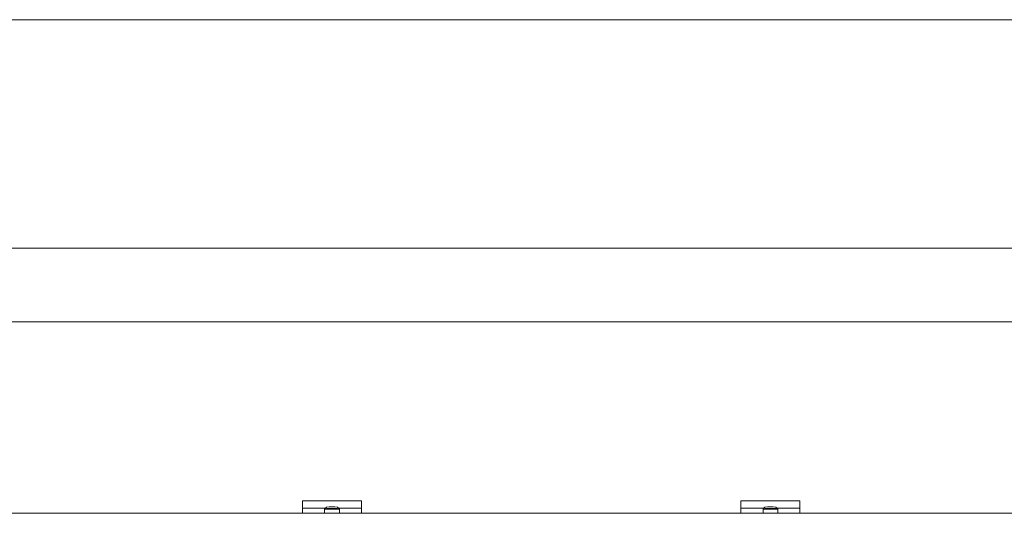
# Paper-space layout 'PDF' of a CAD drawing. Units: inches. Extents: x 0.1 to 10.8, y 0.2 to 8.4.
# Drawn here: x 2.9 to 4.2, y 3 to 3.6 of the extents above; entities that cross this region are included whole.
import ezdxf

# ---------------------------------------------------------------- set-up
doc = ezdxf.new("R2010")
doc.units = ezdxf.units.IN
doc.header["$MEASUREMENT"] = 0

psp = doc.layouts.new('PDF')

# ---------------------------------------------------------------- linework, layer by layer
at = {"color": 7, "linetype": 'Continuous', "lineweight": 15}
for p, q in [((1.6250836, 3.6178463), (4.3967759, 3.6178463)), ((4.2333143, 3.3197694), (1.7885452, 3.3197694)), ((4.2333143, 3.2236156), (1.7885452, 3.2236156)), ((3.335449, 2.9898079), (3.2585259, 2.9898079)), ((3.2585259, 2.9801925), (3.2585259, 2.9898079)), ((3.2896842, 2.9816066), (3.2877297, 2.9796545)), ((3.3062451, 2.9796545), (3.3042907, 2.9816066)), ((3.335449, 2.9801925), (3.335449, 2.9898079)), ((3.9075644, 2.9898079), (3.8306413, 2.9898079)), ((3.8306413, 2.9801925), (3.8306413, 2.9898079)), ((3.8617996, 2.9816066), (3.8598451, 2.9796545)), ((3.8783605, 2.9796545), (3.8764061, 2.9816066)), ((3.9075644, 2.9801925), (3.9075644, 2.9898079)), ((4.2333143, 2.9736156), (1.7885452, 2.9736156)), ((3.2882684, 2.9801925), (3.2585259, 2.9801925)), ((3.2585259, 2.9736156), (3.2585259, 2.9801925)), ((3.287372, 2.9787938), (3.287372, 2.9736156)), ((3.335449, 2.9801925), (3.3057065, 2.9801925)), ((3.3066028, 2.9736156), (3.3066028, 2.9787938)), ((3.335449, 2.9801925), (3.335449, 2.9736156)), ((3.8603837, 2.9801925), (3.8306413, 2.9801925)), ((3.8306413, 2.9736156), (3.8306413, 2.9801925)), ((3.8594874, 2.9787938), (3.8594874, 2.9736156)), ((3.9075644, 2.9801925), (3.8778219, 2.9801925)), ((3.8787182, 2.9736156), (3.8787182, 2.9787938)), ((3.9075644, 2.9801925), (3.9075644, 2.9736156))]:
    psp.add_line(p, q, dxfattribs=at)
for centre, radius, start, end in [((3.2969874, 2.903214), 0.0787321, 84.6775548, 95.3224452), ((3.8691028, 2.9032139), 0.0787321, 84.6775589, 95.3224411), ((3.2940208, 2.9262072), 0.0530053, 86.7915906, 97.2059461), ((3.2970007, 2.8798622), 0.1002225, 84.7096828, 95.3073581), ((3.2991991, 2.9045751), 0.0745871, 84.3032785, 91.6991941), ((3.8661362, 2.9262057), 0.0530067, 86.7917523, 97.2057938), ((3.869116, 2.8798627), 0.1002219, 84.7096729, 95.307368), ((3.8713145, 2.9045746), 0.0745876, 84.3032931, 91.6991984)]:
    psp.add_arc(centre, radius, start, end, dxfattribs=at)
for points, knots in [([(3.2877424, 2.979652), (3.2876776, 2.9795846), (3.2875179, 2.9794188), (3.2873802, 2.9791016), (3.2873898, 2.9788739), (3.2873931, 2.9787926)], [0, 0, 0, 0, 0.305280169, 0.752181577, 1, 1, 1, 1]), ([(3.3065818, 2.9788), (3.3065848, 2.9788826), (3.3065928, 2.9791033), (3.3064495, 2.9794117), (3.306274, 2.9796435), (3.3061673, 2.9797201), (3.3061397, 2.9797399)], [0, 0, 0, 0, 0.219505562, 0.587037462, 0.89308187, 1, 1, 1, 1]), ([(3.8598578, 2.979652), (3.859793, 2.9795846), (3.8596333, 2.9794188), (3.8594956, 2.9791016), (3.8595051, 2.9788739), (3.8595085, 2.9787926)], [0, 0, 0, 0, 0.305275472, 0.752185959, 1, 1, 1, 1]), ([(3.8786972, 2.9788), (3.8787002, 2.9788826), (3.8787082, 2.9791033), (3.8785649, 2.9794118), (3.8783894, 2.9796435), (3.8782827, 2.9797201), (3.878255, 2.9797399)], [0, 0, 0, 0, 0.219499886, 0.587014645, 0.893084836, 1, 1, 1, 1])]:
    psp.add_open_spline(points, degree=3, knots=knots, dxfattribs=at)

doc.saveas('drawing.dxf')
